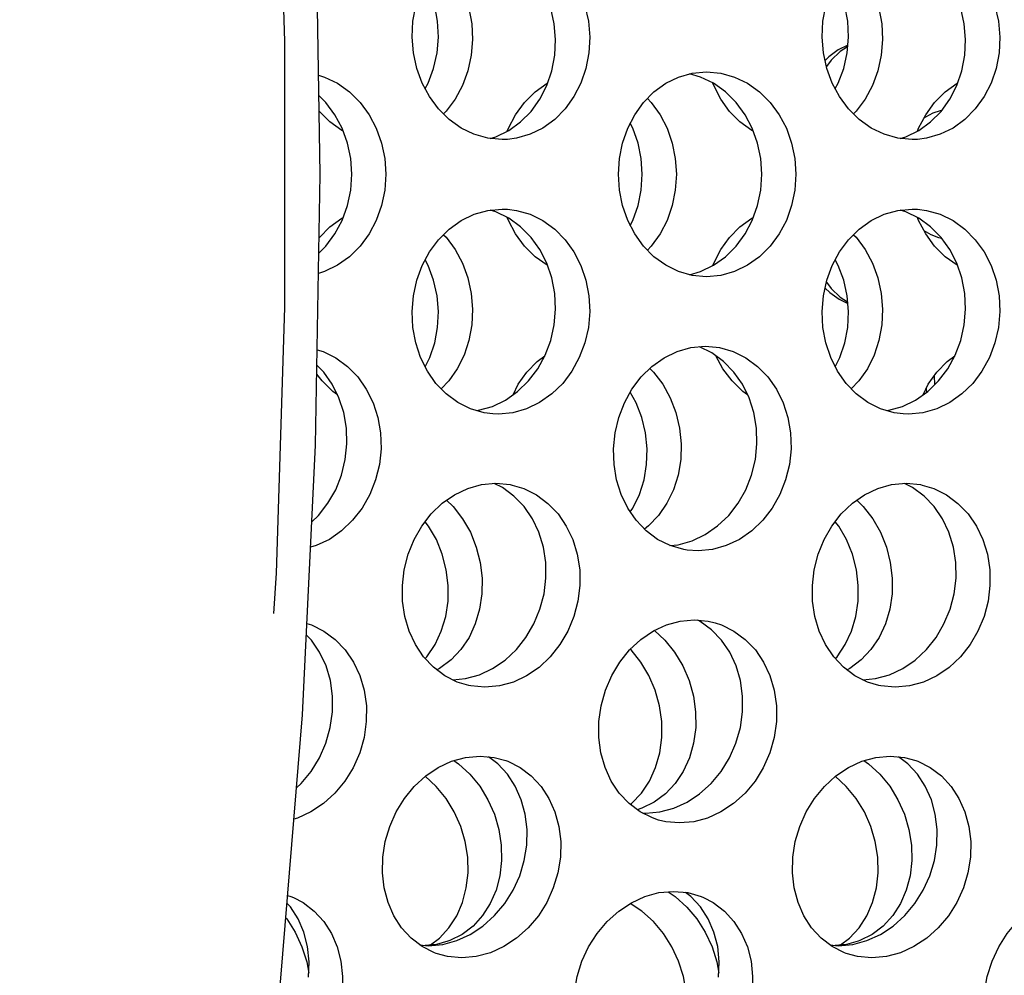
# Model space of a CAD drawing. Units: millimetres. Extents: x -971 to 93, y -1286 to 319.
# Drawn here: x -438 to -424, y -77 to -63 of the extents above; entities that cross this region are included whole.
import ezdxf

# ---------------------------------------------------------------- set-up
doc = ezdxf.new("R2010")
doc.units = ezdxf.units.MM
doc.header["$LTSCALE"] = 5
doc.header["$PDMODE"] = 3
doc.header["$PDSIZE"] = 0.3125
doc.layers.get('0').update_dxf_attribs({"linetype": 'CONTINUOUS'})
doc.layers.get('Defpoints').update_dxf_attribs({"linetype": 'CONTINUOUS'})
doc.layers.add('AM_5 ( Bemassung)', color=3, linetype='CONTINUOUS', lineweight=25)
doc.styles.get("Standard").update_dxf_attribs({"font": 'times.ttf'})
doc.dimstyles.new('BENUTZERDEFINIERTE NORM$0', dxfattribs={"dimtxt": 3.5, "dimasz": 2.5, "dimexe": 1, "dimexo": 0, "dimgap": 1.5, "dimtad": 1, "dimdsep": 46, "dimtxsty": 'Standard', "dimcen": 0, "dimclrd": 256, "dimclre": 256, "dimclrt": 6, "dimadec": 0, "dimazin": 2, "dimtp": 0.1, "dimtm": 0.1, "dimtfac": 0.71, "dimtmove": 0, "dimatfit": 3, "dimfxl": 1, "dimlwd": -1, "dimlwe": -1, "dimarcsym": 0})

# ---------------------------------------------------------------- blocks, each defined once
blk = doc.blocks.new('*D3')
at = {"layer": 'AM_5 ( Bemassung)', "transparency": 16777216}
for p, q in [((-382.252, 318.829), (-787.649, 318.829)), ((-747.649, -48.921), (-747.649, 218.829)), ((-342.413, -148.921), (-787.649, -148.921))]:
    blk.add_line(p, q, dxfattribs=at)
for points in [[(-764.316, 218.829), (-730.983, 218.829), (-747.649, 318.829)], [(-764.316, -48.921), (-730.983, -48.921), (-747.649, -148.921)]]:
    blk.add_solid(points, dxfattribs=at)
at = {"layer": 'Defpoints', "color": 0, "transparency": 16777216}
for p in [(-747.649, 318.829), (-382.252, 318.829), (-342.413, -148.921)]:
    blk.add_point(p, dxfattribs=at)
at = {"layer": 'AM_5 ( Bemassung)', "color": 6, "transparency": 16777216, "insert": (-879.062, 84.954), "char_height": 140, "attachment_point": 5, "rotation": 90}
blk.add_mtext('1.8\\P', dxfattribs=at)

msp = doc.modelspace()

# ---------------------------------------------------------------- linework, layer by layer
for p, q in [((-428.343, -67.533), (-428.524, -67.444)), ((-425.082, -67.998), (-425.086, -67.865)), ((-425.206, -68.054), (-425.204, -68.112))]:
    msp.add_line(p, q)
for points in [[(-434.552, -75.491), (-434.333, -72.827), (-434.14, -68.884), (-434.075, -64.924), (-434.139, -60.964), (-434.333, -57.021), (-434.552, -54.351)], [(-434.752, -71.342), (-434.714, -70.754), (-434.591, -66.868), (-434.591, -62.974), (-434.714, -59.088), (-434.752, -58.5)], [(-432.728, -62.913), (-432.717, -62.682), (-432.675, -62.456), (-432.604, -62.241), (-432.505, -62.042), (-432.379, -61.864), (-432.229, -61.709), (-432.059, -61.583), (-431.873, -61.491), (-431.674, -61.435), (-431.545, -61.418)], [(-430.629, -62.949), (-430.649, -62.718), (-430.7, -62.492), (-430.781, -62.276), (-430.89, -62.078), (-431.025, -61.899), (-431.184, -61.745), (-431.362, -61.619), (-431.553, -61.527), (-431.754, -61.47), (-431.788, -61.467)], [(-431.545, -61.418), (-431.465, -61.415), (-431.255, -61.435), (-431.053, -61.492), (-430.862, -61.583), (-430.684, -61.709), (-430.525, -61.864), (-430.391, -62.042), (-430.282, -62.241), (-430.201, -62.456), (-430.149, -62.682), (-430.13, -62.913)], [(-426.728, -62.913), (-426.717, -62.682), (-426.675, -62.456), (-426.604, -62.241), (-426.505, -62.042), (-426.379, -61.864), (-426.229, -61.709), (-426.059, -61.583), (-425.873, -61.491), (-425.674, -61.435), (-425.545, -61.418)], [(-424.629, -62.949), (-424.649, -62.718), (-424.7, -62.492), (-424.781, -62.276), (-424.89, -62.078), (-425.025, -61.899), (-425.184, -61.745), (-425.362, -61.619), (-425.553, -61.527), (-425.754, -61.47), (-425.788, -61.467)], [(-425.545, -61.418), (-425.465, -61.415), (-425.255, -61.435), (-425.053, -61.492), (-424.862, -61.583), (-424.684, -61.709), (-424.525, -61.864), (-424.391, -62.042), (-424.282, -62.241), (-424.201, -62.456), (-424.149, -62.682), (-424.13, -62.913)], [(-432.303, -61.785), (-432.192, -61.899), (-432.067, -62.078), (-431.968, -62.276), (-431.897, -62.492), (-431.855, -62.718), (-431.844, -62.949)], [(-426.303, -61.785), (-426.192, -61.899), (-426.067, -62.078), (-425.968, -62.276), (-425.897, -62.492), (-425.855, -62.718), (-425.844, -62.949)], [(-432.344, -62.913), (-432.355, -62.682), (-432.397, -62.456), (-432.468, -62.241), (-432.536, -62.105)], [(-426.344, -62.913), (-426.355, -62.682), (-426.397, -62.456), (-426.468, -62.241), (-426.536, -62.105)], [(-431.332, -64.41), (-431.412, -64.413), (-431.622, -64.393), (-431.823, -64.336), (-432.011, -64.244), (-432.186, -64.119), (-432.342, -63.964), (-432.473, -63.785), (-432.58, -63.586), (-432.658, -63.371), (-432.708, -63.144), (-432.728, -62.913)], [(-432.536, -63.668), (-432.492, -63.586), (-432.413, -63.371), (-432.363, -63.144), (-432.344, -62.913)], [(-431.844, -62.949), (-431.863, -63.18), (-431.913, -63.407), (-431.992, -63.622), (-432.098, -63.821), (-432.23, -63.999), (-432.268, -64.037)], [(-431.588, -64.397), (-431.502, -64.372), (-431.314, -64.28), (-431.141, -64.155), (-430.988, -64), (-430.859, -63.821), (-430.757, -63.622), (-430.684, -63.407), (-430.641, -63.18), (-430.629, -62.949)], [(-430.13, -62.913), (-430.141, -63.144), (-430.184, -63.371), (-430.258, -63.586), (-430.36, -63.785), (-430.488, -63.964), (-430.641, -64.119), (-430.814, -64.244), (-431.002, -64.336), (-431.203, -64.393), (-431.332, -64.41)], [(-425.332, -64.41), (-425.412, -64.413), (-425.622, -64.393), (-425.823, -64.336), (-426.011, -64.244), (-426.186, -64.119), (-426.342, -63.964), (-426.473, -63.785), (-426.58, -63.586), (-426.658, -63.371), (-426.708, -63.144), (-426.728, -62.913)], [(-426.536, -63.668), (-426.492, -63.586), (-426.413, -63.371), (-426.363, -63.144), (-426.344, -62.913)], [(-425.844, -62.949), (-425.863, -63.18), (-425.913, -63.407), (-425.992, -63.622), (-426.098, -63.821), (-426.23, -63.999), (-426.268, -64.037)], [(-425.588, -64.397), (-425.502, -64.372), (-425.314, -64.28), (-425.141, -64.155), (-424.988, -64), (-424.859, -63.821), (-424.757, -63.622), (-424.684, -63.407), (-424.641, -63.18), (-424.629, -62.949)], [(-424.13, -62.913), (-424.141, -63.144), (-424.184, -63.371), (-424.258, -63.586), (-424.36, -63.785), (-424.488, -63.964), (-424.641, -64.119), (-424.814, -64.244), (-425.002, -64.336), (-425.203, -64.393), (-425.332, -64.41)], [(-426.354, -63.033), (-426.493, -63.102), (-426.632, -63.204), (-426.683, -63.258)], [(-426.356, -63.057), (-426.466, -63.125), (-426.597, -63.249), (-426.664, -63.344)], [(-434.099, -63.472), (-434.01, -63.498), (-433.82, -63.59), (-433.645, -63.715), (-433.489, -63.87), (-433.357, -64.049), (-433.252, -64.248), (-433.175, -64.463), (-433.127, -64.69), (-433.112, -64.921)], [(-429.71, -64.921), (-429.694, -64.69), (-429.649, -64.463), (-429.574, -64.248), (-429.471, -64.049), (-429.343, -63.87), (-429.19, -63.715), (-429.017, -63.59), (-428.83, -63.498), (-428.631, -63.441), (-428.421, -63.421)], [(-427.612, -64.921), (-427.627, -64.69), (-427.675, -64.463), (-427.752, -64.248), (-427.857, -64.049), (-427.989, -63.87), (-428.145, -63.715), (-428.32, -63.59), (-428.51, -63.498), (-428.67, -63.452)], [(-428.421, -63.421), (-428.211, -63.441), (-428.01, -63.498), (-427.82, -63.59), (-427.645, -63.715), (-427.489, -63.87), (-427.357, -64.049), (-427.252, -64.248), (-427.175, -64.463), (-427.127, -64.69), (-427.112, -64.921)], [(-431.335, -64.29), (-431.32, -64.248), (-431.214, -64.049), (-431.083, -63.87), (-430.927, -63.715), (-430.751, -63.59), (-430.746, -63.587)], [(-427.737, -64.29), (-427.757, -64.28), (-427.931, -64.155), (-428.084, -64), (-428.212, -63.821), (-428.314, -63.622), (-428.326, -63.587)], [(-425.335, -64.29), (-425.32, -64.248), (-425.214, -64.049), (-425.083, -63.87), (-424.927, -63.715), (-424.751, -63.59), (-424.746, -63.587)], [(-433.612, -64.921), (-433.627, -64.69), (-433.675, -64.463), (-433.752, -64.248), (-433.857, -64.049), (-433.989, -63.87), (-434.094, -63.766)], [(-429.286, -63.812), (-429.229, -63.87), (-429.1, -64.049), (-428.998, -64.248), (-428.923, -64.463), (-428.877, -64.69), (-428.862, -64.921)], [(-433.737, -64.29), (-433.757, -64.28), (-433.931, -64.155), (-434.084, -64), (-434.09, -63.991)], [(-424.98, -63.988), (-425.004, -63.993), (-425.107, -64.027), (-425.216, -64.083), (-425.243, -64.102)], [(-429.362, -64.921), (-429.377, -64.69), (-429.423, -64.463), (-429.498, -64.248), (-429.536, -64.174)], [(-433.112, -64.921), (-433.127, -65.152), (-433.175, -65.379), (-433.252, -65.594), (-433.357, -65.793), (-433.488, -65.972), (-433.644, -66.127), (-433.82, -66.252), (-434.009, -66.344), (-434.099, -66.37)], [(-434.094, -66.076), (-433.989, -65.972), (-433.857, -65.793), (-433.752, -65.594), (-433.675, -65.379), (-433.627, -65.152), (-433.612, -64.921)], [(-428.421, -66.421), (-428.63, -66.401), (-428.83, -66.344), (-429.017, -66.252), (-429.19, -66.127), (-429.343, -65.972), (-429.471, -65.793), (-429.574, -65.594), (-429.649, -65.379), (-429.694, -65.152), (-429.71, -64.921)], [(-429.536, -65.668), (-429.498, -65.594), (-429.423, -65.379), (-429.377, -65.152), (-429.362, -64.921)], [(-428.862, -64.921), (-428.877, -65.152), (-428.923, -65.379), (-428.998, -65.594), (-429.1, -65.793), (-429.229, -65.972), (-429.286, -66.03)], [(-428.67, -66.39), (-428.51, -66.344), (-428.32, -66.252), (-428.144, -66.127), (-427.989, -65.972), (-427.857, -65.793), (-427.752, -65.594), (-427.675, -65.379), (-427.627, -65.152), (-427.612, -64.921)], [(-427.112, -64.921), (-427.127, -65.152), (-427.175, -65.379), (-427.252, -65.594), (-427.357, -65.793), (-427.488, -65.972), (-427.644, -66.127), (-427.82, -66.252), (-428.009, -66.344), (-428.21, -66.401), (-428.421, -66.421)], [(-432.728, -66.929), (-432.708, -66.698), (-432.658, -66.471), (-432.58, -66.256), (-432.473, -66.057), (-432.342, -65.878), (-432.186, -65.723), (-432.011, -65.598), (-431.822, -65.506), (-431.621, -65.449), (-431.411, -65.429), (-431.332, -65.432)], [(-430.629, -66.893), (-430.641, -66.662), (-430.684, -66.435), (-430.757, -66.22), (-430.859, -66.021), (-430.987, -65.843), (-431.141, -65.688), (-431.314, -65.562), (-431.502, -65.47), (-431.588, -65.445)], [(-431.332, -65.432), (-431.202, -65.449), (-431.002, -65.506), (-430.814, -65.598), (-430.641, -65.723), (-430.488, -65.878), (-430.36, -66.057), (-430.258, -66.256), (-430.184, -66.471), (-430.141, -66.698), (-430.13, -66.929)], [(-426.728, -66.929), (-426.708, -66.698), (-426.658, -66.471), (-426.58, -66.256), (-426.473, -66.057), (-426.342, -65.878), (-426.186, -65.723), (-426.011, -65.598), (-425.822, -65.506), (-425.621, -65.449), (-425.411, -65.429), (-425.332, -65.432)], [(-424.629, -66.893), (-424.641, -66.662), (-424.684, -66.435), (-424.757, -66.22), (-424.859, -66.021), (-424.987, -65.843), (-425.141, -65.688), (-425.314, -65.562), (-425.502, -65.47), (-425.588, -65.445)], [(-425.332, -65.432), (-425.202, -65.449), (-425.002, -65.506), (-424.814, -65.598), (-424.641, -65.723), (-424.488, -65.878), (-424.36, -66.057), (-424.258, -66.256), (-424.184, -66.471), (-424.141, -66.698), (-424.13, -66.929)], [(-434.09, -65.851), (-434.084, -65.843), (-433.931, -65.688), (-433.757, -65.562), (-433.737, -65.552)], [(-430.746, -66.255), (-430.751, -66.252), (-430.927, -66.127), (-431.083, -65.972), (-431.214, -65.793), (-431.32, -65.594), (-431.335, -65.552)], [(-428.326, -66.255), (-428.314, -66.22), (-428.212, -66.021), (-428.084, -65.843), (-427.931, -65.688), (-427.757, -65.562), (-427.737, -65.552)], [(-424.746, -66.255), (-424.751, -66.252), (-424.927, -66.127), (-425.083, -65.972), (-425.214, -65.793), (-425.32, -65.594), (-425.335, -65.552)], [(-432.268, -65.805), (-432.23, -65.842), (-432.098, -66.021), (-431.992, -66.22), (-431.913, -66.435), (-431.863, -66.662), (-431.844, -66.893)], [(-426.268, -65.805), (-426.23, -65.842), (-426.098, -66.021), (-425.992, -66.22), (-425.913, -66.435), (-425.863, -66.662), (-425.844, -66.893)], [(-425.242, -65.741), (-425.138, -65.801), (-425.025, -65.844), (-424.98, -65.853)], [(-432.344, -66.929), (-432.363, -66.698), (-432.413, -66.471), (-432.492, -66.256), (-432.536, -66.174)], [(-426.344, -66.929), (-426.363, -66.698), (-426.413, -66.471), (-426.492, -66.256), (-426.536, -66.174)], [(-426.664, -66.498), (-426.597, -66.593), (-426.466, -66.717), (-426.356, -66.785)], [(-426.683, -66.584), (-426.618, -66.65), (-426.478, -66.749), (-426.354, -66.808)], [(-431.545, -68.424), (-431.675, -68.407), (-431.873, -68.35), (-432.059, -68.259), (-432.229, -68.133), (-432.379, -67.978), (-432.505, -67.8), (-432.604, -67.601), (-432.675, -67.386), (-432.717, -67.16), (-432.728, -66.929)], [(-432.536, -67.737), (-432.468, -67.601), (-432.397, -67.386), (-432.355, -67.16), (-432.344, -66.929)], [(-431.844, -66.893), (-431.855, -67.124), (-431.897, -67.35), (-431.968, -67.566), (-432.067, -67.764), (-432.192, -67.943), (-432.303, -68.057)], [(-431.788, -68.375), (-431.755, -68.372), (-431.553, -68.315), (-431.362, -68.223), (-431.184, -68.098), (-431.025, -67.943), (-430.89, -67.764), (-430.781, -67.566), (-430.7, -67.35), (-430.649, -67.124), (-430.629, -66.893)], [(-430.13, -66.929), (-430.149, -67.16), (-430.201, -67.386), (-430.282, -67.601), (-430.391, -67.8), (-430.525, -67.978), (-430.684, -68.133), (-430.862, -68.259), (-431.053, -68.35), (-431.255, -68.407), (-431.466, -68.427), (-431.545, -68.424)], [(-425.545, -68.424), (-425.675, -68.407), (-425.873, -68.35), (-426.059, -68.259), (-426.229, -68.133), (-426.379, -67.978), (-426.505, -67.8), (-426.604, -67.601), (-426.675, -67.386), (-426.717, -67.16), (-426.728, -66.929)], [(-426.536, -67.737), (-426.468, -67.601), (-426.397, -67.386), (-426.355, -67.16), (-426.344, -66.929)], [(-425.844, -66.893), (-425.855, -67.124), (-425.897, -67.35), (-425.968, -67.566), (-426.067, -67.764), (-426.192, -67.943), (-426.303, -68.057)], [(-425.788, -68.375), (-425.755, -68.372), (-425.553, -68.315), (-425.362, -68.223), (-425.184, -68.098), (-425.025, -67.943), (-424.89, -67.764), (-424.781, -67.566), (-424.7, -67.35), (-424.649, -67.124), (-424.629, -66.893)], [(-424.13, -66.929), (-424.149, -67.16), (-424.201, -67.386), (-424.282, -67.601), (-424.391, -67.8), (-424.525, -67.978), (-424.684, -68.133), (-424.862, -68.259), (-425.053, -68.35), (-425.255, -68.407), (-425.466, -68.427), (-425.545, -68.424)], [(-434.117, -67.488), (-434.031, -67.513), (-433.844, -67.605), (-433.673, -67.73), (-433.523, -67.885), (-433.398, -68.064), (-433.299, -68.262), (-433.23, -68.477), (-433.191, -68.703), (-433.183, -68.934)], [(-429.781, -68.934), (-429.758, -68.703), (-429.704, -68.477), (-429.621, -68.262), (-429.512, -68.063), (-429.377, -67.885), (-429.219, -67.73), (-429.041, -67.605), (-428.851, -67.513), (-428.649, -67.456), (-428.439, -67.436), (-428.28, -67.448)], [(-427.682, -68.862), (-427.69, -68.632), (-427.729, -68.406), (-427.798, -68.191), (-427.896, -67.992), (-428.022, -67.814), (-428.172, -67.659), (-428.343, -67.533)], [(-428.28, -67.448), (-428.23, -67.456), (-428.031, -67.513), (-427.844, -67.605), (-427.673, -67.73), (-427.523, -67.885), (-427.398, -68.064), (-427.299, -68.262), (-427.23, -68.477), (-427.191, -68.703), (-427.183, -68.934)], [(-431.25, -68.144), (-431.175, -67.992), (-431.05, -67.814), (-430.899, -67.659), (-430.788, -67.577)], [(-427.821, -68.144), (-427.887, -68.098), (-428.046, -67.943), (-428.181, -67.764), (-428.284, -67.577)], [(-425.25, -68.144), (-425.175, -67.992), (-425.05, -67.814), (-424.899, -67.659), (-424.788, -67.577)], [(-433.821, -68.144), (-433.887, -68.098), (-434.046, -67.943), (-434.123, -67.842)], [(-433.682, -68.862), (-433.69, -68.632), (-433.729, -68.406), (-433.798, -68.191), (-433.896, -67.992), (-434.022, -67.814), (-434.121, -67.712)], [(-429.25, -67.761), (-429.196, -67.814), (-429.061, -67.992), (-428.951, -68.191), (-428.869, -68.406), (-428.815, -68.632), (-428.791, -68.862)], [(-429.29, -68.934), (-429.314, -68.703), (-429.367, -68.477), (-429.45, -68.262), (-429.536, -68.107)], [(-434.195, -70.004), (-434.096, -69.91), (-433.959, -69.732), (-433.846, -69.534), (-433.761, -69.319), (-433.706, -69.093), (-433.682, -68.862)], [(-428.791, -68.862), (-428.798, -69.093), (-428.836, -69.319), (-428.903, -69.534), (-428.999, -69.732), (-429.121, -69.91), (-429.268, -70.064), (-429.329, -70.11)], [(-428.958, -70.349), (-428.834, -70.338), (-428.631, -70.281), (-428.438, -70.189), (-428.258, -70.064), (-428.096, -69.91), (-427.959, -69.732), (-427.846, -69.534), (-427.761, -69.319), (-427.706, -69.093), (-427.682, -68.862)], [(-433.183, -68.934), (-433.207, -69.164), (-433.263, -69.39), (-433.348, -69.605), (-433.46, -69.803), (-433.598, -69.981), (-433.759, -70.136), (-433.939, -70.261), (-434.132, -70.352), (-434.213, -70.375)], [(-428.705, -70.417), (-428.754, -70.409), (-428.952, -70.352), (-429.136, -70.261), (-429.304, -70.136), (-429.452, -69.981), (-429.574, -69.803), (-429.669, -69.605), (-429.737, -69.39), (-429.774, -69.164), (-429.781, -68.934)], [(-429.536, -69.859), (-429.498, -69.803), (-429.402, -69.605), (-429.335, -69.39), (-429.297, -69.164), (-429.29, -68.934)], [(-427.183, -68.934), (-427.207, -69.164), (-427.263, -69.39), (-427.348, -69.605), (-427.46, -69.803), (-427.598, -69.981), (-427.759, -70.136), (-427.939, -70.261), (-428.132, -70.352), (-428.335, -70.409), (-428.545, -70.429), (-428.705, -70.417)], [(-432.871, -70.934), (-432.843, -70.704), (-432.785, -70.478), (-432.699, -70.264), (-432.586, -70.066), (-432.448, -69.888), (-432.286, -69.733), (-432.107, -69.608), (-431.915, -69.517), (-431.712, -69.46), (-431.501, -69.44), (-431.292, -69.46), (-431.266, -69.465)], [(-430.77, -70.827), (-430.773, -70.597), (-430.808, -70.372), (-430.874, -70.157), (-430.969, -69.959), (-431.091, -69.781), (-431.238, -69.627), (-431.407, -69.502), (-431.526, -69.443)], [(-431.266, -69.465), (-431.094, -69.517), (-430.91, -69.609), (-430.741, -69.734), (-430.593, -69.888), (-430.472, -70.066), (-430.377, -70.264), (-430.311, -70.478), (-430.276, -70.704), (-430.273, -70.934)], [(-426.871, -70.934), (-426.843, -70.704), (-426.785, -70.478), (-426.699, -70.264), (-426.586, -70.066), (-426.448, -69.888), (-426.286, -69.733), (-426.107, -69.608), (-425.915, -69.517), (-425.712, -69.46), (-425.501, -69.44), (-425.292, -69.46), (-425.266, -69.465)], [(-424.77, -70.827), (-424.773, -70.597), (-424.808, -70.372), (-424.874, -70.157), (-424.969, -69.959), (-425.091, -69.781), (-425.238, -69.627), (-425.407, -69.502), (-425.526, -69.443)], [(-425.266, -69.465), (-425.094, -69.517), (-424.91, -69.609), (-424.741, -69.734), (-424.593, -69.888), (-424.472, -70.066), (-424.377, -70.264), (-424.311, -70.478), (-424.276, -70.704), (-424.273, -70.934)], [(-432.223, -69.689), (-432.127, -69.781), (-431.989, -69.959), (-431.875, -70.157), (-431.789, -70.372), (-431.731, -70.597), (-431.703, -70.827)], [(-426.223, -69.689), (-426.127, -69.781), (-425.989, -69.959), (-425.875, -70.157), (-425.789, -70.372), (-425.731, -70.597), (-425.703, -70.827)], [(-432.201, -70.934), (-432.228, -70.704), (-432.286, -70.478), (-432.373, -70.264), (-432.486, -70.066), (-432.536, -70.002)], [(-426.201, -70.934), (-426.228, -70.704), (-426.286, -70.478), (-426.373, -70.264), (-426.486, -70.066), (-426.536, -70.002)], [(-431.703, -70.827), (-431.706, -71.057), (-431.74, -71.282), (-431.804, -71.496), (-431.895, -71.693), (-432.014, -71.87), (-432.159, -72.024), (-432.325, -72.149), (-432.365, -72.169)], [(-432.134, -72.314), (-431.949, -72.297), (-431.744, -72.24), (-431.55, -72.149), (-431.368, -72.025), (-431.203, -71.871), (-431.062, -71.693), (-430.946, -71.496), (-430.857, -71.282), (-430.798, -71.057), (-430.77, -70.827)], [(-425.703, -70.827), (-425.706, -71.057), (-425.74, -71.282), (-425.804, -71.496), (-425.895, -71.693), (-426.014, -71.87), (-426.159, -72.024), (-426.325, -72.149), (-426.365, -72.169)], [(-426.134, -72.314), (-425.949, -72.297), (-425.744, -72.24), (-425.55, -72.149), (-425.368, -72.025), (-425.203, -71.871), (-425.062, -71.693), (-424.946, -71.496), (-424.857, -71.282), (-424.798, -71.057), (-424.77, -70.827)], [(-431.897, -72.398), (-432.067, -72.347), (-432.249, -72.256), (-432.416, -72.131), (-432.56, -71.977), (-432.679, -71.8), (-432.771, -71.603), (-432.834, -71.389), (-432.868, -71.164), (-432.871, -70.934)], [(-432.536, -72.003), (-432.511, -71.977), (-432.393, -71.8), (-432.301, -71.603), (-432.237, -71.389), (-432.203, -71.164), (-432.201, -70.934)], [(-430.273, -70.934), (-430.301, -71.164), (-430.36, -71.389), (-430.449, -71.603), (-430.565, -71.8), (-430.706, -71.978), (-430.87, -72.132), (-431.053, -72.256), (-431.247, -72.347), (-431.451, -72.404), (-431.662, -72.423), (-431.871, -72.404), (-431.897, -72.398)], [(-425.897, -72.398), (-426.067, -72.347), (-426.249, -72.256), (-426.416, -72.131), (-426.56, -71.977), (-426.679, -71.8), (-426.771, -71.603), (-426.834, -71.389), (-426.868, -71.164), (-426.871, -70.934)], [(-426.536, -72.003), (-426.511, -71.977), (-426.393, -71.8), (-426.301, -71.603), (-426.237, -71.389), (-426.203, -71.164), (-426.201, -70.934)], [(-424.273, -70.934), (-424.301, -71.164), (-424.36, -71.389), (-424.449, -71.603), (-424.565, -71.8), (-424.706, -71.978), (-424.87, -72.132), (-425.053, -72.256), (-425.247, -72.347), (-425.451, -72.404), (-425.662, -72.423), (-425.871, -72.404), (-425.897, -72.398)], [(-429.996, -72.926), (-429.964, -72.696), (-429.901, -72.468), (-429.808, -72.251), (-429.689, -72.054), (-429.547, -71.877), (-429.381, -71.723), (-429.198, -71.6), (-429.006, -71.512), (-428.806, -71.457), (-428.6, -71.439), (-428.396, -71.457), (-428.292, -71.482)], [(-427.893, -72.784), (-427.892, -72.554), (-427.924, -72.326), (-427.988, -72.11), (-428.081, -71.912), (-428.201, -71.735), (-428.348, -71.581), (-428.515, -71.459), (-428.546, -71.444)], [(-434.268, -71.49), (-434.202, -71.512), (-434.02, -71.601), (-433.853, -71.724), (-433.706, -71.877), (-433.586, -72.054), (-433.493, -72.252), (-433.429, -72.468), (-433.397, -72.696), (-433.398, -72.926)], [(-429.182, -71.593), (-429.03, -71.734), (-428.887, -71.911), (-428.769, -72.109), (-428.676, -72.326), (-428.613, -72.554), (-428.58, -72.784)], [(-428.292, -71.482), (-428.202, -71.512), (-428.02, -71.601), (-427.853, -71.724), (-427.706, -71.877), (-427.586, -72.054), (-427.493, -72.252), (-427.429, -72.468), (-427.397, -72.696), (-427.398, -72.926)], [(-433.893, -72.784), (-433.892, -72.554), (-433.924, -72.326), (-433.988, -72.11), (-434.081, -71.912), (-434.201, -71.735), (-434.276, -71.657)], [(-429.075, -72.926), (-429.107, -72.696), (-429.171, -72.468), (-429.263, -72.251), (-429.382, -72.054), (-429.525, -71.877), (-429.536, -71.867)], [(-434.421, -73.892), (-434.352, -73.83), (-434.206, -73.654), (-434.085, -73.457), (-433.99, -73.241), (-433.925, -73.014), (-433.893, -72.784)], [(-428.58, -72.784), (-428.579, -73.014), (-428.61, -73.241), (-428.671, -73.457), (-428.761, -73.654), (-428.879, -73.83), (-429.022, -73.982), (-429.187, -74.105), (-429.367, -74.193), (-429.433, -74.215)], [(-429.361, -74.261), (-429.309, -74.266), (-429.103, -74.247), (-428.901, -74.193), (-428.706, -74.105), (-428.521, -73.983), (-428.352, -73.83), (-428.206, -73.654), (-428.085, -73.457), (-427.99, -73.241), (-427.925, -73.014), (-427.893, -72.784)], [(-433.398, -72.926), (-433.43, -73.156), (-433.495, -73.384), (-433.59, -73.6), (-433.711, -73.797), (-433.857, -73.973), (-434.026, -74.125), (-434.211, -74.247), (-434.406, -74.336), (-434.458, -74.35)], [(-429.121, -74.365), (-429.21, -74.335), (-429.39, -74.247), (-429.554, -74.125), (-429.698, -73.972), (-429.815, -73.796), (-429.905, -73.599), (-429.967, -73.383), (-429.997, -73.156), (-429.996, -72.926)], [(-429.536, -74.138), (-429.517, -74.125), (-429.374, -73.972), (-429.256, -73.796), (-429.166, -73.599), (-429.105, -73.384), (-429.074, -73.156), (-429.075, -72.926)], [(-427.398, -72.926), (-427.43, -73.156), (-427.495, -73.384), (-427.59, -73.6), (-427.711, -73.797), (-427.857, -73.973), (-428.026, -74.125), (-428.211, -74.247), (-428.406, -74.336), (-428.608, -74.39), (-428.814, -74.408), (-429.017, -74.39), (-429.121, -74.365)], [(-433.157, -74.908), (-433.121, -74.681), (-433.055, -74.458), (-432.961, -74.245), (-432.84, -74.049), (-432.696, -73.873), (-432.529, -73.719), (-432.345, -73.595), (-432.15, -73.504), (-431.945, -73.448), (-431.734, -73.429), (-431.526, -73.448), (-431.357, -73.494)], [(-431.051, -74.731), (-431.046, -74.503), (-431.073, -74.28), (-431.131, -74.068), (-431.219, -73.871), (-431.334, -73.695), (-431.476, -73.542), (-431.611, -73.44)], [(-427.157, -74.908), (-427.121, -74.681), (-427.055, -74.458), (-426.961, -74.245), (-426.84, -74.049), (-426.696, -73.873), (-426.529, -73.719), (-426.345, -73.595), (-426.15, -73.504), (-425.945, -73.448), (-425.734, -73.429), (-425.526, -73.448), (-425.357, -73.494)], [(-425.051, -74.731), (-425.046, -74.503), (-425.073, -74.28), (-425.131, -74.068), (-425.219, -73.871), (-425.334, -73.695), (-425.476, -73.542), (-425.611, -73.44)], [(-432.118, -73.496), (-432.05, -73.542), (-431.883, -73.695), (-431.739, -73.871), (-431.619, -74.068), (-431.524, -74.28), (-431.459, -74.503), (-431.423, -74.731)], [(-431.357, -73.494), (-431.33, -73.505), (-431.149, -73.595), (-430.984, -73.72), (-430.842, -73.873), (-430.727, -74.049), (-430.639, -74.245), (-430.581, -74.458), (-430.554, -74.681), (-430.559, -74.908)], [(-426.118, -73.496), (-426.05, -73.542), (-425.883, -73.695), (-425.739, -73.871), (-425.619, -74.068), (-425.524, -74.28), (-425.459, -74.503), (-425.423, -74.731)], [(-425.357, -73.494), (-425.33, -73.505), (-425.149, -73.595), (-424.984, -73.72), (-424.842, -73.873), (-424.727, -74.049), (-424.639, -74.245), (-424.581, -74.458), (-424.554, -74.681), (-424.559, -74.908)], [(-431.915, -74.908), (-431.951, -74.681), (-432.017, -74.458), (-432.111, -74.245), (-432.231, -74.049), (-432.375, -73.873), (-432.536, -73.725)], [(-425.915, -74.908), (-425.951, -74.681), (-426.017, -74.458), (-426.111, -74.245), (-426.231, -74.049), (-426.375, -73.873), (-426.536, -73.725)], [(-432.613, -76.192), (-432.493, -76.203), (-432.281, -76.184), (-432.075, -76.128), (-431.877, -76.038), (-431.691, -75.915), (-431.521, -75.763), (-431.373, -75.588), (-431.251, -75.393), (-431.154, -75.181), (-431.087, -74.958), (-431.051, -74.731)], [(-431.423, -74.731), (-431.418, -74.958), (-431.443, -75.181), (-431.499, -75.393), (-431.584, -75.588), (-431.696, -75.763), (-431.835, -75.915), (-431.997, -76.038), (-432.176, -76.128), (-432.204, -76.138)], [(-426.613, -76.192), (-426.493, -76.203), (-426.281, -76.184), (-426.075, -76.128), (-425.877, -76.038), (-425.691, -75.915), (-425.521, -75.763), (-425.373, -75.588), (-425.251, -75.393), (-425.154, -75.181), (-425.087, -74.958), (-425.051, -74.731)], [(-425.423, -74.731), (-425.418, -74.958), (-425.443, -75.181), (-425.499, -75.393), (-425.584, -75.588), (-425.696, -75.763), (-425.835, -75.915), (-425.997, -76.038), (-426.176, -76.128), (-426.204, -76.138)], [(-432.376, -76.316), (-432.403, -76.306), (-432.582, -76.216), (-432.744, -76.093), (-432.883, -75.941), (-432.995, -75.765), (-433.08, -75.57), (-433.136, -75.359), (-433.162, -75.136), (-433.157, -74.908)], [(-432.459, -76.192), (-432.328, -76.093), (-432.189, -75.941), (-432.076, -75.765), (-431.991, -75.57), (-431.935, -75.359), (-431.91, -75.136), (-431.915, -74.908)], [(-430.559, -74.908), (-430.595, -75.136), (-430.662, -75.359), (-430.758, -75.57), (-430.881, -75.765), (-431.029, -75.941), (-431.199, -76.093), (-431.385, -76.216), (-431.583, -76.306), (-431.789, -76.362), (-432.001, -76.381), (-432.209, -76.362), (-432.376, -76.316)], [(-426.376, -76.316), (-426.403, -76.306), (-426.582, -76.216), (-426.744, -76.093), (-426.883, -75.941), (-426.995, -75.765), (-427.08, -75.57), (-427.136, -75.359), (-427.162, -75.136), (-427.157, -74.908)], [(-426.459, -76.192), (-426.328, -76.093), (-426.189, -75.941), (-426.076, -75.765), (-425.991, -75.57), (-425.935, -75.359), (-425.91, -75.136), (-425.915, -74.908)], [(-424.559, -74.908), (-424.595, -75.136), (-424.662, -75.359), (-424.758, -75.57), (-424.881, -75.765), (-425.029, -75.941), (-425.199, -76.093), (-425.385, -76.216), (-425.583, -76.306), (-425.789, -76.362), (-426.001, -76.381), (-426.209, -76.362), (-426.376, -76.316)], [(-434.55, -75.469), (-434.501, -75.483), (-434.464, -75.499)], [(-430.352, -76.878), (-430.313, -76.652), (-430.243, -76.43), (-430.145, -76.219), (-430.021, -76.024), (-429.874, -75.849), (-429.704, -75.697), (-429.518, -75.574), (-429.321, -75.483), (-429.116, -75.427), (-428.904, -75.408), (-428.696, -75.427), (-428.501, -75.483), (-428.464, -75.499)], [(-428.983, -75.415), (-428.878, -75.484), (-428.709, -75.637), (-428.562, -75.812), (-428.438, -76.007), (-428.34, -76.218), (-428.27, -76.439), (-428.241, -76.607)], [(-428.243, -76.665), (-428.234, -76.439), (-428.257, -76.217), (-428.312, -76.007), (-428.396, -75.812), (-428.508, -75.636), (-428.648, -75.484), (-428.726, -75.424)], [(-424.352, -76.878), (-424.313, -76.652), (-424.243, -76.43), (-424.145, -76.219), (-424.021, -76.024), (-423.874, -75.849), (-423.704, -75.697), (-423.518, -75.574), (-423.321, -75.483), (-423.116, -75.427), (-422.904, -75.408), (-422.696, -75.427), (-422.501, -75.483), (-422.464, -75.499)], [(-438.017, -94.786), (-437.187, -91.684), (-436.372, -88.083), (-435.676, -84.38), (-435.103, -80.592), (-434.655, -76.735), (-434.552, -75.491)], [(-434.243, -76.665), (-434.234, -76.439), (-434.257, -76.217), (-434.312, -76.007), (-434.396, -75.812), (-434.508, -75.636), (-434.56, -75.58)], [(-434.464, -75.499), (-434.321, -75.573), (-434.159, -75.697), (-434.02, -75.849), (-433.907, -76.024), (-433.823, -76.219), (-433.769, -76.43), (-433.746, -76.652), (-433.754, -76.878)], [(-428.719, -76.878), (-428.759, -76.652), (-428.829, -76.43), (-428.927, -76.219), (-429.05, -76.024), (-429.198, -75.849), (-429.367, -75.697), (-429.536, -75.585)], [(-428.464, -75.499), (-428.321, -75.573), (-428.159, -75.697), (-428.02, -75.849), (-427.907, -76.024), (-427.823, -76.219), (-427.769, -76.43), (-427.746, -76.652), (-427.754, -76.878)], [(-434.577, -75.793), (-434.562, -75.812), (-434.438, -76.007), (-434.34, -76.218), (-434.27, -76.439), (-434.241, -76.607)], [(-432.204, -76.138), (-432.37, -76.184), (-432.536, -76.199)], [(-426.204, -76.138), (-426.37, -76.184), (-426.536, -76.199)]]:
    msp.add_lwpolyline(points)

# ---------------------------------------------------------------- dimensions: what is measured, and where the dimension line sits
at = {"layer": 'AM_5 ( Bemassung)'}
dim = msp.add_linear_dim(base=(-747.649, 318.829), p1=(-342.413, -148.921), p2=(-382.252, 318.829), angle=90, text='1.8\\P', dimstyle='BENUTZERDEFINIERTE NORM$0', override={"dimscale": 40, "dimdec": 0}, dxfattribs=at)
dim.commit()
dim.dimension.update_dxf_attribs({"geometry": '*D3', "text_midpoint": (-747.649, 84.954), "dimtype": 160})

doc.saveas('drawing.dxf')
